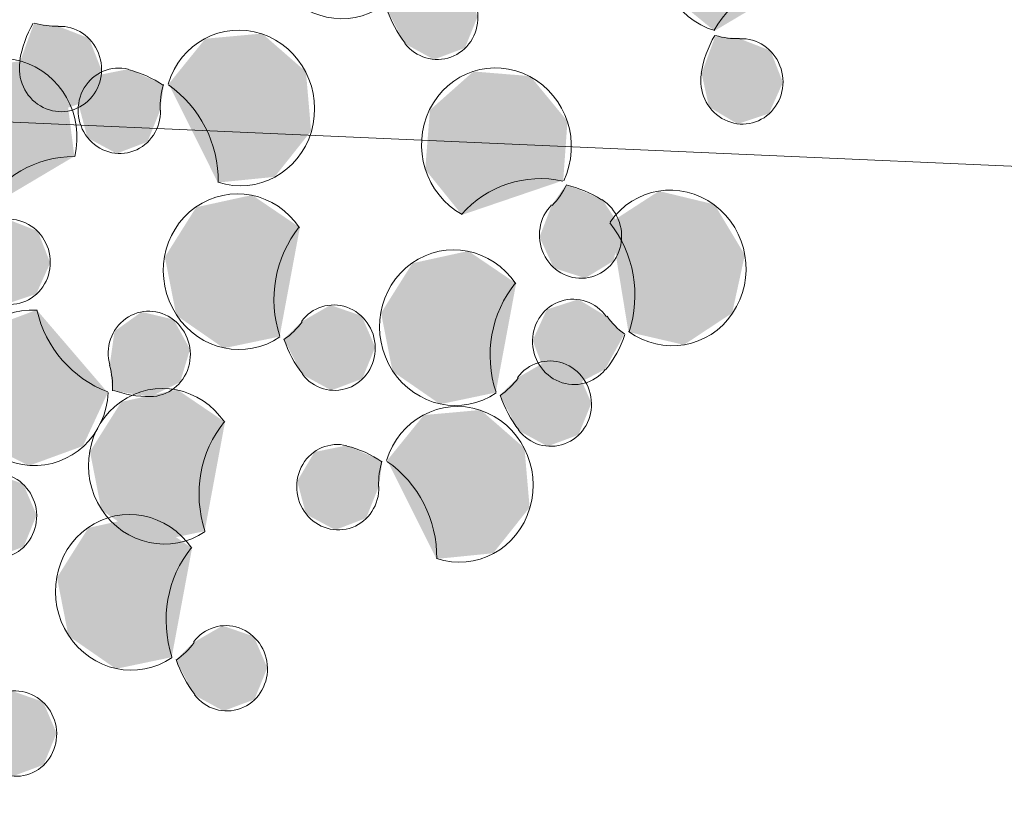
# Model space of a CAD drawing. Units: millimetres. Extents: x 2069 to 2264, y 918 to 967.
# Drawn here: x 2092 to 2092, y 930 to 930 of the extents above; entities that cross this region are included whole.
import ezdxf

# ---------------------------------------------------------------- set-up
doc = ezdxf.new("R2010")
doc.units = ezdxf.units.MM
doc.layers.add('Interni - Arredo_Num_Penna__104', color=7, linetype='Continuous', lineweight=0, true_color=0xc9e4c3)
doc.layers.add('Interni - Arredo_Num_Penna__4', color=7, linetype='Continuous', lineweight=0, true_color=0x1a5518)
doc.layers.add('Interni - Arredo_Num_Penna__2', color=7, linetype='Continuous', lineweight=0)

msp = doc.modelspace()

# ---------------------------------------------------------------- hatches: boundary and pattern name
at = {"layer": 'Interni - Arredo_Num_Penna__104', "linetype": 'Continuous'}
for points in [[(2092.32145, 929.660958), (2092.321457, 929.660986), (2092.33011, 929.666124), (2092.329408, 929.671655), (2092.32517, 929.675055), (2092.319866, 929.674343), (2092.316586, 929.669934), (2092.317241, 929.664397)], [(2092.32145, 929.660958), (2092.321457, 929.660986), (2092.33011, 929.666124), (2092.329408, 929.671655), (2092.32517, 929.675055), (2092.319866, 929.674343), (2092.316586, 929.669934), (2092.317241, 929.664397)], [(2092.292357, 929.664728), (2092.290682, 929.663092), (2092.292406, 929.659781), (2092.295138, 929.658289), (2092.298042, 929.659373), (2092.29925, 929.662334), (2092.297983, 929.665267), (2092.295058, 929.666283)], [(2092.292357, 929.664728), (2092.290682, 929.663092), (2092.292406, 929.659781), (2092.295138, 929.658289), (2092.298042, 929.659373), (2092.29925, 929.662334), (2092.297983, 929.665267), (2092.295058, 929.666283)], [(2092.25993, 929.661404), (2092.25765, 929.661665), (2092.256362, 929.658142), (2092.257053, 929.655007), (2092.259731, 929.653412), (2092.262671, 929.654385), (2092.263981, 929.657299), (2092.262817, 929.660278)], [(2092.25993, 929.661404), (2092.25765, 929.661665), (2092.256362, 929.658142), (2092.257053, 929.655007), (2092.259731, 929.653412), (2092.262671, 929.654385), (2092.263981, 929.657299), (2092.262817, 929.660278)], [(2092.270265, 929.655976), (2092.270291, 929.655967), (2092.274887, 929.646759), (2092.28021, 929.647291), (2092.283626, 929.651586), (2092.283144, 929.657142), (2092.279044, 929.660722), (2092.273717, 929.660239)], [(2092.270265, 929.655976), (2092.270291, 929.655967), (2092.274887, 929.646759), (2092.28021, 929.647291), (2092.283626, 929.651586), (2092.283144, 929.657142), (2092.279044, 929.660722), (2092.273717, 929.660239)], [(2092.323796, 929.660243), (2092.321517, 929.660504), (2092.320229, 929.65698), (2092.32092, 929.653845), (2092.323598, 929.652251), (2092.326538, 929.653224), (2092.327848, 929.656138), (2092.326684, 929.659117)], [(2092.323796, 929.660243), (2092.321517, 929.660504), (2092.320229, 929.65698), (2092.32092, 929.653845), (2092.323598, 929.652251), (2092.326538, 929.653224), (2092.327848, 929.656138), (2092.326684, 929.659117)], [(2092.252778, 929.64405), (2092.252785, 929.644078), (2092.261438, 929.649216), (2092.260736, 929.654746), (2092.256498, 929.658146), (2092.251194, 929.657434), (2092.247914, 929.653025), (2092.248569, 929.647488)], [(2092.252778, 929.64405), (2092.252785, 929.644078), (2092.261438, 929.649216), (2092.260736, 929.654746), (2092.256498, 929.658146), (2092.251194, 929.657434), (2092.247914, 929.653025), (2092.248569, 929.647488)], [(2092.269491, 929.653555), (2092.269827, 929.655922), (2092.266501, 929.657392), (2092.263472, 929.656785), (2092.261844, 929.654051), (2092.262666, 929.65095), (2092.265407, 929.649479), (2092.268304, 929.650584)], [(2092.269491, 929.653555), (2092.269827, 929.655922), (2092.266501, 929.657392), (2092.263472, 929.656785), (2092.261844, 929.654051), (2092.262666, 929.65095), (2092.265407, 929.649479), (2092.268304, 929.650584)], [(2092.307258, 929.646936), (2092.307655, 929.6525), (2092.304174, 929.656733), (2092.298843, 929.657168), (2092.294768, 929.653552), (2092.294324, 929.647991), (2092.297769, 929.643727), (2092.307233, 929.646949)], [(2092.307258, 929.646936), (2092.307655, 929.6525), (2092.304174, 929.656733), (2092.298843, 929.657168), (2092.294768, 929.653552), (2092.294324, 929.647991), (2092.297769, 929.643727), (2092.307233, 929.646949)], [(2092.306185, 929.644643), (2092.305038, 929.641655), (2092.306365, 929.638751), (2092.309311, 929.637802), (2092.311979, 929.639417), (2092.312652, 929.642557), (2092.310897, 929.645201), (2092.307534, 929.646578)], [(2092.306185, 929.644643), (2092.305038, 929.641655), (2092.306365, 929.638751), (2092.309311, 929.637802), (2092.311979, 929.639417), (2092.312652, 929.642557), (2092.310897, 929.645201), (2092.307534, 929.646578)], [(2092.313352, 929.632761), (2092.318571, 929.631549), (2092.323092, 929.634533), (2092.32428, 929.639974), (2092.321443, 929.644702), (2092.316234, 929.645961), (2092.311689, 929.643019), (2092.313368, 929.632784)], [(2092.313352, 929.632761), (2092.318571, 929.631549), (2092.323092, 929.634533), (2092.32428, 929.639974), (2092.321443, 929.644702), (2092.316234, 929.645961), (2092.311689, 929.643019), (2092.313368, 929.632784)], [(2092.280692, 929.632329), (2092.280677, 929.632353), (2092.282575, 929.642548), (2092.278094, 929.645589), (2092.27286, 929.644444), (2092.269922, 929.639779), (2092.270993, 929.634314), (2092.275448, 929.631232)], [(2092.280692, 929.632329), (2092.280677, 929.632353), (2092.282575, 929.642548), (2092.278094, 929.645589), (2092.27286, 929.644444), (2092.269922, 929.639779), (2092.270993, 929.634314), (2092.275448, 929.631232)], [(2092.255124, 929.643335), (2092.252845, 929.643595), (2092.251557, 929.640072), (2092.252248, 929.636937), (2092.254926, 929.635343), (2092.257866, 929.636316), (2092.259176, 929.63923), (2092.258012, 929.642208)], [(2092.255124, 929.643335), (2092.252845, 929.643595), (2092.251557, 929.640072), (2092.252248, 929.636937), (2092.254926, 929.635343), (2092.257866, 929.636316), (2092.259176, 929.63923), (2092.258012, 929.642208)], [(2092.300958, 929.627082), (2092.300943, 929.627107), (2092.302842, 929.637302), (2092.29836, 929.640343), (2092.293126, 929.639198), (2092.290188, 929.634533), (2092.291259, 929.629068), (2092.295715, 929.625985)], [(2092.300958, 929.627082), (2092.300943, 929.627107), (2092.302842, 929.637302), (2092.29836, 929.640343), (2092.293126, 929.639198), (2092.290188, 929.634533), (2092.291259, 929.629068), (2092.295715, 929.625985)], [(2092.311333, 929.634199), (2092.308667, 929.635812), (2092.30572, 929.634861), (2092.304391, 929.631956), (2092.305535, 929.628969), (2092.308415, 929.627822), (2092.311178, 929.629254), (2092.312973, 929.632527)], [(2092.311333, 929.634199), (2092.308667, 929.635812), (2092.30572, 929.634861), (2092.304391, 929.631956), (2092.305535, 929.628969), (2092.308415, 929.627822), (2092.311178, 929.629254), (2092.312973, 929.632527)], [(2092.264579, 929.627088), (2092.264551, 929.62709), (2092.257915, 929.634825), (2092.252881, 929.632936), (2092.250589, 929.627893), (2092.252374, 929.622635), (2092.257195, 929.620225), (2092.262244, 929.622067)], [(2092.264579, 929.627088), (2092.264551, 929.62709), (2092.257915, 929.634825), (2092.252881, 929.632936), (2092.250589, 929.627893), (2092.252374, 929.622635), (2092.257195, 929.620225), (2092.262244, 929.622067)], [(2092.282741, 929.633722), (2092.281067, 929.632087), (2092.282791, 929.628775), (2092.285522, 929.627283), (2092.288426, 929.628367), (2092.289634, 929.631329), (2092.288367, 929.634262), (2092.285442, 929.635277)], [(2092.282741, 929.633722), (2092.281067, 929.632087), (2092.282791, 929.628775), (2092.285522, 929.627283), (2092.288426, 929.628367), (2092.289634, 929.631329), (2092.288367, 929.634262), (2092.285442, 929.635277)], [(2092.264754, 929.629633), (2092.26499, 929.627254), (2092.268562, 929.626687), (2092.271353, 929.628057), (2092.272282, 929.631126), (2092.270752, 929.633918), (2092.267746, 929.634636), (2092.265201, 929.632817)], [(2092.264754, 929.629633), (2092.26499, 929.627254), (2092.268562, 929.626687), (2092.271353, 929.628057), (2092.272282, 929.631126), (2092.270752, 929.633918), (2092.267746, 929.634636), (2092.265201, 929.632817)], [(2092.303007, 929.628476), (2092.301333, 929.62684), (2092.303057, 929.623529), (2092.305789, 929.622037), (2092.308693, 929.623121), (2092.3099, 929.626083), (2092.308634, 929.629015), (2092.305708, 929.630031)], [(2092.303007, 929.628476), (2092.301333, 929.62684), (2092.303057, 929.623529), (2092.305789, 929.622037), (2092.308693, 929.623121), (2092.3099, 929.626083), (2092.308634, 929.629015), (2092.305708, 929.630031)], [(2092.273674, 929.614091), (2092.273659, 929.614115), (2092.275557, 929.62431), (2092.271076, 929.627351), (2092.265842, 929.626206), (2092.262904, 929.621541), (2092.263975, 929.616076), (2092.26843, 929.612993)], [(2092.273674, 929.614091), (2092.273659, 929.614115), (2092.275557, 929.62431), (2092.271076, 929.627351), (2092.265842, 929.626206), (2092.262904, 929.621541), (2092.263975, 929.616076), (2092.26843, 929.612993)], [(2092.290748, 929.620702), (2092.290775, 929.620693), (2092.29537, 929.611485), (2092.300694, 929.612017), (2092.304109, 929.616312), (2092.303627, 929.621868), (2092.299528, 929.625448), (2092.2942, 929.624965)], [(2092.290748, 929.620702), (2092.290775, 929.620693), (2092.29537, 929.611485), (2092.300694, 929.612017), (2092.304109, 929.616312), (2092.303627, 929.621868), (2092.299528, 929.625448), (2092.2942, 929.624965)], [(2092.289975, 929.618281), (2092.29031, 929.620648), (2092.286985, 929.622118), (2092.283956, 929.621511), (2092.282328, 929.618777), (2092.283149, 929.615676), (2092.285891, 929.614205), (2092.288788, 929.61531)], [(2092.289975, 929.618281), (2092.29031, 929.620648), (2092.286985, 929.622118), (2092.283956, 929.621511), (2092.282328, 929.618777), (2092.283149, 929.615676), (2092.285891, 929.614205), (2092.288788, 929.61531)], [(2092.251006, 929.617989), (2092.249332, 929.616353), (2092.251056, 929.613042), (2092.253787, 929.61155), (2092.256692, 929.612634), (2092.257899, 929.615596), (2092.256632, 929.618528), (2092.253707, 929.619544)], [(2092.251006, 929.617989), (2092.249332, 929.616353), (2092.251056, 929.613042), (2092.253787, 929.61155), (2092.256692, 929.612634), (2092.257899, 929.615596), (2092.256632, 929.618528), (2092.253707, 929.619544)], [(2092.270584, 929.602281), (2092.270569, 929.602306), (2092.272468, 929.612501), (2092.267986, 929.615542), (2092.262752, 929.614397), (2092.259814, 929.609732), (2092.260885, 929.604267), (2092.26534, 929.601184)], [(2092.270584, 929.602281), (2092.270569, 929.602306), (2092.272468, 929.612501), (2092.267986, 929.615542), (2092.262752, 929.614397), (2092.259814, 929.609732), (2092.260885, 929.604267), (2092.26534, 929.601184)], [(2092.272633, 929.603675), (2092.270959, 929.602039), (2092.272683, 929.598728), (2092.275414, 929.597236), (2092.278319, 929.59832), (2092.279526, 929.601282), (2092.27826, 929.604214), (2092.275334, 929.60523)], [(2092.272633, 929.603675), (2092.270959, 929.602039), (2092.272683, 929.598728), (2092.275414, 929.597236), (2092.278319, 929.59832), (2092.279526, 929.601282), (2092.27826, 929.604214), (2092.275334, 929.60523)], [(2092.252882, 929.597556), (2092.251207, 929.59592), (2092.252931, 929.592609), (2092.255663, 929.591117), (2092.258567, 929.592201), (2092.259775, 929.595163), (2092.258508, 929.598095), (2092.255583, 929.599111)], [(2092.252882, 929.597556), (2092.251207, 929.59592), (2092.252931, 929.592609), (2092.255663, 929.591117), (2092.258567, 929.592201), (2092.259775, 929.595163), (2092.258508, 929.598095), (2092.255583, 929.599111)]]:
    msp.add_hatch(color=256, dxfattribs=at).paths.add_polyline_path(points, flags=0)

# ---------------------------------------------------------------- linework, layer by layer
at = {"layer": 'Interni - Arredo_Num_Penna__2', "linetype": 'Continuous'}
for q in [(2092.6938, 929.63314), (2092.6938, 929.63314), (2096.347417, 929.472315), (2096.347417, 929.472315)]:
    msp.add_line((2090.851285, 929.714244), q, dxfattribs=at)
at = {"layer": 'Interni - Arredo_Num_Penna__4', "linetype": 'Continuous'}
for centre, major_axis, start_param, end_param in [((2092.286417, 929.66941), (0.001181, -0.007204), 2.015136, 6.704885), ((2092.286417, 929.66941), (0.001181, -0.007204), 2.015136, 6.704885), ((2092.32334, 929.667998), (0.001181, -0.007204), 1.153235, 5.843213), ((2092.32334, 929.667998), (0.001181, -0.007204), 1.153235, 5.843213), ((2092.295406, 929.662289), (0.000648, -0.003952), 5.229092, 10.178409), ((2092.295406, 929.662289), (0.000648, -0.003952), 5.229092, 10.178409), ((2092.330192, 929.655466), (0.001723, -0.010505), 2.980602, 4.005978), ((2092.330192, 929.655466), (0.001723, -0.010505), 2.980602, 4.005978), ((2092.30038, 929.666449), (0.001723, -0.010505), 4.876579, 5.229092), ((2092.30038, 929.666449), (0.001723, -0.010505), 4.876579, 5.229092), ((2092.260139, 929.6574), (0.000648, -0.003952), 4.368767, 9.310054), ((2092.260139, 929.6574), (0.000648, -0.003952), 4.368767, 9.310054), ((2092.2664, 929.656171), (0.001723, -0.010505), 4.008853, 4.368767), ((2092.2664, 929.656171), (0.001723, -0.010505), 4.008853, 4.368767), ((2092.259548, 929.668703), (0.001181, -0.007204), 5.84212, 6.168462), ((2092.259548, 929.668703), (0.001181, -0.007204), 5.84212, 6.168462), ((2092.276936, 929.65375), (0.001181, -0.007204), 5.819797, 10.527271), ((2092.276936, 929.65375), (0.001181, -0.007204), 5.819797, 10.527271), ((2092.330267, 929.655009), (0.001723, -0.010505), 4.008853, 4.368767), ((2092.330267, 929.655009), (0.001723, -0.010505), 4.008853, 4.368767), ((2092.323415, 929.667541), (0.001181, -0.007204), 5.84212, 6.168462), ((2092.323415, 929.667541), (0.001181, -0.007204), 5.84212, 6.168462), ((2092.324006, 929.656239), (0.000648, -0.003952), 4.368767, 9.310054), ((2092.324006, 929.656239), (0.000648, -0.003952), 4.368767, 9.310054), ((2092.254668, 929.651089), (0.001181, -0.007204), 1.153235, 5.843213), ((2092.254668, 929.651089), (0.001181, -0.007204), 1.153235, 5.843213), ((2092.265649, 929.653481), (0.000648, -0.003952), 2.750617, 7.716072), ((2092.265649, 929.653481), (0.000648, -0.003952), 2.750617, 7.716072), ((2092.300999, 929.650215), (0.001181, -0.007204), 0.944663, 5.639779), ((2092.300999, 929.650215), (0.001181, -0.007204), 0.944663, 5.639779), ((2092.264235, 929.646997), (0.001723, -0.010505), 2.399563, 2.750617), ((2092.264235, 929.646997), (0.001723, -0.010505), 2.399563, 2.750617), ((2092.276496, 929.653688), (0.001181, -0.007204), 4.242969, 4.57448), ((2092.276496, 929.653688), (0.001181, -0.007204), 4.242969, 4.57448), ((2092.264675, 929.647059), (0.001723, -0.010505), 1.386211, 2.396768), ((2092.264675, 929.647059), (0.001723, -0.010505), 1.386211, 2.396768), ((2092.26152, 929.638557), (0.001723, -0.010505), 2.980602, 4.005978), ((2092.26152, 929.638557), (0.001723, -0.010505), 2.980602, 4.005978), ((2092.305263, 929.636489), (0.001723, -0.010505), 2.779976, 3.801032), ((2092.305263, 929.636489), (0.001723, -0.010505), 2.779976, 3.801032), ((2092.276801, 929.638404), (0.001181, -0.007204), 2.015136, 6.704885), ((2092.276801, 929.638404), (0.001181, -0.007204), 2.015136, 6.704885), ((2092.317372, 929.63875), (0.001181, -0.007204), 5.509635, 10.208714), ((2092.317372, 929.63875), (0.001181, -0.007204), 5.509635, 10.208714), ((2092.301272, 929.64985), (0.001181, -0.007204), 0.612353, 0.945782), ((2092.301272, 929.64985), (0.001181, -0.007204), 0.612353, 0.945782), ((2092.305536, 929.636124), (0.001723, -0.010505), 2.426, 2.777169), ((2092.305536, 929.636124), (0.001723, -0.010505), 2.426, 2.777169), ((2092.30888, 929.641786), (0.000648, -0.003952), 3.753946, 8.709185), ((2092.30888, 929.641786), (0.000648, -0.003952), 3.753946, 8.709185), ((2092.255334, 929.63933), (0.000648, -0.003952), 4.368767, 9.310054), ((2092.255334, 929.63933), (0.000648, -0.003952), 4.368767, 9.310054), ((2092.303735, 929.636324), (0.001723, -0.010505), 1.073007, 2.090589), ((2092.303735, 929.636324), (0.001723, -0.010505), 1.073007, 2.090589), ((2092.290384, 929.635681), (0.001723, -0.010505), 3.84811, 4.873756), ((2092.290384, 929.635681), (0.001723, -0.010505), 3.84811, 4.873756), ((2092.297068, 929.633158), (0.001181, -0.007204), 2.015136, 6.704885), ((2092.297068, 929.633158), (0.001181, -0.007204), 2.015136, 6.704885), ((2092.31065, 929.630435), (0.001723, -0.010505), 3.84811, 4.873756), ((2092.31065, 929.630435), (0.001723, -0.010505), 3.84811, 4.873756), ((2092.285791, 929.631284), (0.000648, -0.003952), 5.229092, 10.178409), ((2092.285791, 929.631284), (0.000648, -0.003952), 5.229092, 10.178409), ((2092.308232, 929.631828), (0.000648, -0.003952), 2.044682, 6.992874), ((2092.308232, 929.631828), (0.000648, -0.003952), 2.044682, 6.992874), ((2092.257586, 929.627523), (0.001181, -0.007204), 2.925885, 7.637884), ((2092.257586, 929.627523), (0.001181, -0.007204), 2.925885, 7.637884), ((2092.267882, 929.637169), (0.001723, -0.010505), 4.778209, 5.784942), ((2092.267882, 929.637169), (0.001723, -0.010505), 4.778209, 5.784942), ((2092.268461, 929.630696), (0.000648, -0.003952), 6.140306, 11.107743), ((2092.268461, 929.630696), (0.000648, -0.003952), 6.140306, 11.107743), ((2092.316986, 929.638521), (0.001181, -0.007204), 5.186275, 5.510723), ((2092.316986, 929.638521), (0.001181, -0.007204), 5.186275, 5.510723), ((2092.277182, 929.638167), (0.001181, -0.007204), 0.420583, 0.753631), ((2092.277182, 929.638167), (0.001181, -0.007204), 0.420583, 0.753631), ((2092.290765, 929.635444), (0.001723, -0.010505), 4.876579, 5.229092), ((2092.290765, 929.635444), (0.001723, -0.010505), 4.876579, 5.229092), ((2092.303349, 929.636095), (0.001723, -0.010505), 0.709689, 1.070138), ((2092.303349, 929.636095), (0.001723, -0.010505), 0.709689, 1.070138), ((2092.306057, 929.626038), (0.000648, -0.003952), 5.229092, 10.178409), ((2092.306057, 929.626038), (0.000648, -0.003952), 5.229092, 10.178409), ((2092.257998, 929.627696), (0.001181, -0.007204), 1.353587, 1.682965), ((2092.257998, 929.627696), (0.001181, -0.007204), 1.353587, 1.682965), ((2092.269784, 929.620166), (0.001181, -0.007204), 2.015136, 6.704885), ((2092.269784, 929.620166), (0.001181, -0.007204), 2.015136, 6.704885), ((2092.297449, 929.63292), (0.001181, -0.007204), 0.420583, 0.753631), ((2092.297449, 929.63292), (0.001181, -0.007204), 0.420583, 0.753631), ((2092.268294, 929.637342), (0.001723, -0.010505), 5.787742, 6.140306), ((2092.268294, 929.637342), (0.001723, -0.010505), 5.787742, 6.140306), ((2092.297419, 929.618476), (0.001181, -0.007204), 5.819797, 10.527271), ((2092.297419, 929.618476), (0.001181, -0.007204), 5.819797, 10.527271), ((2092.311031, 929.630198), (0.001723, -0.010505), 4.876579, 5.229092), ((2092.311031, 929.630198), (0.001723, -0.010505), 4.876579, 5.229092), ((2092.283366, 929.617443), (0.001723, -0.010505), 3.84811, 4.873756), ((2092.283366, 929.617443), (0.001723, -0.010505), 3.84811, 4.873756), ((2092.286132, 929.618207), (0.000648, -0.003952), 2.750617, 7.716072), ((2092.286132, 929.618207), (0.000648, -0.003952), 2.750617, 7.716072), ((2092.284719, 929.611723), (0.001723, -0.010505), 2.399563, 2.750617), ((2092.284719, 929.611723), (0.001723, -0.010505), 2.399563, 2.750617), ((2092.254056, 929.615551), (0.000648, -0.003952), 5.229092, 10.178409), ((2092.254056, 929.615551), (0.000648, -0.003952), 5.229092, 10.178409), ((2092.296979, 929.618415), (0.001181, -0.007204), 4.242969, 4.57448), ((2092.296979, 929.618415), (0.001181, -0.007204), 4.242969, 4.57448), ((2092.285159, 929.611785), (0.001723, -0.010505), 1.386211, 2.396768), ((2092.285159, 929.611785), (0.001723, -0.010505), 1.386211, 2.396768), ((2092.266694, 929.608357), (0.001181, -0.007204), 2.015136, 6.704885), ((2092.266694, 929.608357), (0.001181, -0.007204), 2.015136, 6.704885), ((2092.280276, 929.605634), (0.001723, -0.010505), 3.84811, 4.873756), ((2092.280276, 929.605634), (0.001723, -0.010505), 3.84811, 4.873756), ((2092.275683, 929.601237), (0.000648, -0.003952), 5.229092, 10.178409), ((2092.275683, 929.601237), (0.000648, -0.003952), 5.229092, 10.178409), ((2092.267075, 929.608119), (0.001181, -0.007204), 0.420583, 0.753631), ((2092.267075, 929.608119), (0.001181, -0.007204), 0.420583, 0.753631), ((2092.280657, 929.605397), (0.001723, -0.010505), 4.876579, 5.229092), ((2092.280657, 929.605397), (0.001723, -0.010505), 4.876579, 5.229092), ((2092.255931, 929.595118), (0.000648, -0.003952), 5.229092, 10.178409), ((2092.255931, 929.595118), (0.000648, -0.003952), 5.229092, 10.178409)]:
    msp.add_ellipse(centre, major_axis=major_axis, ratio=0.960995, start_param=start_param, end_param=end_param, dxfattribs=at)

doc.saveas('drawing.dxf')
